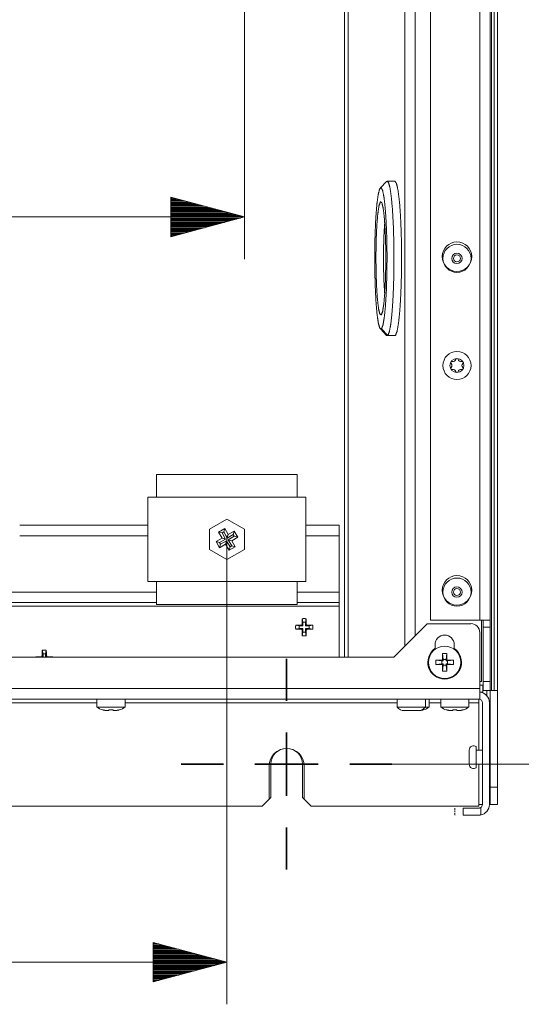
# Model space of a CAD drawing. Units: millimetres. Extents: x 0 to 1310, y 0 to 298.
# Drawn here: x 1025 to 1048, y 73 to 120 of the extents above; entities that cross this region are included whole.
import ezdxf

# ---------------------------------------------------------------- set-up
doc = ezdxf.new("R2010")
doc.units = ezdxf.units.MM
doc.layers.add('230', color=7, linetype='Continuous', true_color=0xffffff)

# ---------------------------------------------------------------- blocks, each defined once
blk = doc.blocks.new('70CMC00191_3')
at = {"layer": '230', "color": 18, "linetype": 'Continuous', "lineweight": 13}
for p, q in [((145.726, 143.595), (145.726, 107.539)), ((156.893, 90.408), (156.893, 132.491)), ((157.442, 132.491), (157.442, 87.075)), ((157.58, 87.075), (157.58, 132.491)), ((153.332, 89.181), (153.332, 124.491)), ((153.83, 124.491), (153.83, 89.679)), ((150.478, 88.658), (150.478, 124.075)), ((150.644, 124.075), (150.644, 88.658)), ((145.726, 109.539), (142.226, 110.477)), ((142.226, 110.477), (142.226, 108.601)), ((142.226, 110.454), (142.314, 110.454)), ((142.226, 110.454), (142.314, 110.454)), ((142.226, 110.403), (142.503, 110.403)), ((142.226, 110.352), (142.693, 110.352)), ((142.226, 110.301), (142.882, 110.301)), ((142.226, 110.25), (143.072, 110.25)), ((142.226, 110.2), (143.262, 110.2)), ((142.226, 110.149), (143.451, 110.149)), ((142.226, 110.098), (143.641, 110.098)), ((142.226, 110.047), (143.83, 110.047)), ((142.226, 109.996), (144.02, 109.996)), ((142.226, 109.946), (144.21, 109.946)), ((142.226, 109.895), (144.399, 109.895)), ((142.226, 109.844), (144.589, 109.844)), ((89.726, 109.539), (145.726, 109.539)), ((142.226, 109.793), (144.778, 109.793)), ((142.226, 109.742), (144.968, 109.742)), ((142.226, 109.692), (145.158, 109.692)), ((142.226, 109.641), (145.347, 109.641)), ((142.226, 109.59), (145.537, 109.59)), ((142.226, 108.601), (145.726, 109.539)), ((142.226, 109.539), (145.726, 109.539)), ((142.226, 109.539), (145.726, 109.539)), ((142.226, 109.488), (145.537, 109.488)), ((142.226, 109.438), (145.347, 109.438)), ((142.226, 109.387), (145.158, 109.387)), ((142.226, 109.336), (144.968, 109.336)), ((142.226, 109.285), (144.778, 109.285)), ((142.226, 109.234), (144.589, 109.234)), ((142.226, 109.184), (144.399, 109.184)), ((142.226, 109.133), (144.21, 109.133)), ((142.226, 109.082), (144.02, 109.082)), ((142.226, 109.031), (143.83, 109.031)), ((142.226, 108.98), (143.641, 108.98)), ((142.226, 108.93), (143.451, 108.93)), ((142.226, 108.879), (143.262, 108.879)), ((142.226, 108.828), (143.072, 108.828)), ((142.226, 108.777), (142.882, 108.777)), ((142.226, 108.726), (142.693, 108.726)), ((142.226, 108.676), (142.503, 108.676)), ((142.226, 108.625), (142.314, 108.625)), ((142.226, 108.625), (142.314, 108.625)), ((152.225, 104.225), (152.53, 103.922)), ((152.53, 103.922), (152.892, 103.922)), ((141.143, 94.408), (135.06, 94.408)), ((144.893, 94.408), (144.893, 72.18)), ((150.226, 94.408), (148.643, 94.408)), ((134.643, 91.741), (141.559, 91.741)), ((148.226, 91.741), (150.226, 91.741)), ((150.226, 91.075), (85.226, 91.075)), ((157.393, 87.491), (157.06, 87.491)), ((78.56, 87.158), (156.893, 87.158)), ((157.226, 86.823), (157.226, 87.076)), ((138.725, 86.491), (118.393, 86.491)), ((152.975, 86.491), (140.059, 86.491)), ((155.042, 86.491), (154.487, 86.491)), ((156.851, 86.491), (156.374, 86.491)), ((152.726, 83.575), (169.679, 83.575)), ((157.726, 82.491), (157.393, 82.491)), ((155.709, 81.491), (155.709, 81.38)), ((155.709, 81.343), (155.709, 81.306)), ((156.935, 81.517), (156.935, 81.397)), ((156.935, 81.517), (156.935, 81.397)), ((156.935, 81.514), (156.935, 81.165)), ((156.935, 81.358), (156.935, 81.318)), ((156.935, 81.358), (156.935, 81.318)), ((155.709, 81.269), (155.709, 81.158)), ((156.935, 81.278), (156.935, 81.158)), ((156.935, 81.278), (156.935, 81.158)), ((144.893, 74.18), (141.393, 75.118)), ((141.393, 75.118), (141.393, 73.242)), ((141.393, 75.094), (141.48, 75.094)), ((141.393, 75.094), (141.48, 75.094)), ((141.393, 75.043), (141.67, 75.043)), ((141.393, 74.993), (141.86, 74.993)), ((141.393, 74.942), (142.049, 74.942)), ((141.393, 74.891), (142.239, 74.891)), ((141.393, 74.84), (142.428, 74.84)), ((141.393, 74.789), (142.618, 74.789)), ((141.393, 74.739), (142.807, 74.739)), ((141.393, 74.688), (142.997, 74.688)), ((141.393, 74.637), (143.187, 74.637)), ((141.393, 74.586), (143.376, 74.586)), ((141.393, 74.535), (143.566, 74.535)), ((141.393, 74.485), (143.755, 74.485)), ((141.393, 74.434), (143.945, 74.434)), ((141.393, 74.383), (144.135, 74.383)), ((141.393, 74.332), (144.324, 74.332)), ((90.56, 74.18), (144.893, 74.18)), ((141.393, 74.281), (144.514, 74.281)), ((141.393, 74.231), (144.703, 74.231)), ((141.393, 73.242), (144.893, 74.18)), ((141.393, 74.18), (144.893, 74.18)), ((141.393, 74.18), (144.893, 74.18)), ((141.393, 74.129), (144.703, 74.129)), ((141.393, 74.078), (144.514, 74.078)), ((141.393, 74.027), (144.324, 74.027)), ((141.393, 73.977), (144.135, 73.977)), ((141.393, 73.926), (143.945, 73.926)), ((141.393, 73.875), (143.755, 73.875)), ((141.393, 73.824), (143.566, 73.824)), ((141.393, 73.773), (143.376, 73.773)), ((141.393, 73.723), (143.187, 73.723)), ((141.393, 73.672), (142.997, 73.672)), ((141.393, 73.621), (142.807, 73.621)), ((141.393, 73.57), (142.618, 73.57)), ((141.393, 73.519), (142.428, 73.519)), ((141.393, 73.469), (142.239, 73.469)), ((141.393, 73.418), (142.049, 73.418)), ((141.393, 73.367), (141.86, 73.367)), ((141.393, 73.316), (141.67, 73.316)), ((141.393, 73.265), (141.48, 73.265)), ((141.393, 73.265), (141.48, 73.265))]:
    blk.add_line(p, q, dxfattribs=at)
at = {"layer": '230', "color": 18, "linetype": 'Continuous', "lineweight": 18}
for p, q in [((157.393, 132.491), (157.393, 90.408)), ((157.726, 132.491), (157.726, 87.075)), ((154.56, 131.658), (154.56, 90.408)), ((152.474, 111.227), (152.174, 110.925)), ((152.864, 111.241), (152.502, 111.241)), ((152.174, 104.225), (152.474, 103.922)), ((152.502, 103.908), (152.864, 103.908)), ((141.56, 97.325), (141.56, 96.241)), ((148.226, 97.325), (148.226, 96.241)), ((141.143, 92.241), (141.143, 96.241)), ((148.643, 92.241), (148.643, 96.241)), ((135.06, 94.908), (141.143, 94.908)), ((144.06, 94.723), (144.893, 95.204)), ((144.893, 95.204), (145.726, 94.723)), ((148.643, 94.908), (150.226, 94.908)), ((144.06, 93.76), (144.06, 94.723)), ((144.787, 94.758), (144.499, 94.591)), ((144.664, 94.547), (144.499, 94.591)), ((144.499, 94.591), (144.665, 94.302)), ((144.743, 94.592), (144.664, 94.547)), ((144.664, 94.547), (144.831, 94.258)), ((144.743, 94.592), (144.787, 94.758)), ((144.91, 94.303), (144.743, 94.592)), ((144.954, 94.469), (144.787, 94.758)), ((145.198, 94.47), (144.91, 94.303)), ((144.91, 94.303), (144.954, 94.469)), ((145.243, 94.636), (144.954, 94.469)), ((144.955, 94.225), (145.244, 94.392)), ((145.198, 94.47), (145.243, 94.636)), ((145.244, 94.392), (145.198, 94.47)), ((145.409, 94.347), (145.243, 94.636)), ((145.244, 94.392), (145.409, 94.347)), ((145.726, 94.723), (145.726, 93.76)), ((150.226, 91.741), (150.226, 94.408)), ((144.665, 94.302), (144.377, 94.136)), ((144.542, 94.091), (144.377, 94.136)), ((144.377, 94.136), (144.543, 93.847)), ((144.831, 94.258), (144.542, 94.091)), ((144.542, 94.091), (144.588, 94.013)), ((144.543, 93.847), (144.832, 94.014)), ((144.588, 94.013), (144.543, 93.847)), ((144.588, 94.013), (144.876, 94.18)), ((144.831, 94.258), (144.665, 94.302)), ((144.876, 94.18), (144.832, 94.014)), ((144.832, 94.014), (144.999, 93.725)), ((144.876, 94.18), (145.043, 93.891)), ((144.955, 94.225), (145.121, 94.18)), ((145.122, 93.936), (144.955, 94.225)), ((145.043, 93.891), (145.122, 93.936)), ((145.121, 94.18), (145.409, 94.347)), ((145.287, 93.892), (145.121, 94.18)), ((145.122, 93.936), (145.287, 93.892)), ((144.893, 93.279), (144.06, 93.76)), ((145.726, 93.76), (144.893, 93.279)), ((144.999, 93.725), (145.287, 93.892)), ((145.043, 93.891), (144.999, 93.725)), ((141.56, 92.241), (141.56, 91.158)), ((148.226, 92.241), (148.226, 91.158)), ((141.559, 91.241), (134.643, 91.241)), ((150.226, 91.241), (148.226, 91.241)), ((150.226, 88.658), (150.226, 91.075)), ((148.46, 90.175), (148.426, 90.175)), ((148.46, 90.208), (148.46, 90.175)), ((148.503, 90.131), (148.46, 90.175)), ((148.503, 90.309), (148.463, 90.478)), ((148.616, 90.309), (148.503, 90.309)), ((148.503, 90.309), (148.503, 90.131)), ((148.616, 90.309), (148.656, 90.478)), ((148.616, 90.131), (148.616, 90.309)), ((148.616, 90.131), (148.66, 90.175)), ((148.66, 90.175), (148.66, 90.208)), ((148.693, 90.175), (148.66, 90.175)), ((152.81, 88.658), (154.393, 90.241)), ((156.476, 90.241), (154.393, 90.241)), ((154.56, 90.408), (156.893, 90.408)), ((156.976, 87.491), (156.976, 90.409)), ((157.06, 90.075), (157.06, 90.408)), ((157.393, 90.408), (157.393, 90.075)), ((148.325, 90.131), (148.157, 90.172)), ((148.325, 90.019), (148.157, 89.978)), ((148.503, 90.131), (148.325, 90.131)), ((148.325, 90.131), (148.325, 90.019)), ((148.325, 90.019), (148.503, 90.019)), ((148.426, 89.975), (148.46, 89.975)), ((148.503, 90.019), (148.46, 89.975)), ((148.46, 89.975), (148.46, 89.941)), ((148.503, 89.84), (148.463, 89.672)), ((148.503, 90.019), (148.503, 89.84)), ((148.503, 89.84), (148.616, 89.84)), ((148.794, 90.131), (148.616, 90.131)), ((148.616, 90.019), (148.794, 90.019)), ((148.616, 89.84), (148.616, 90.019)), ((148.616, 90.019), (148.66, 89.975)), ((148.616, 89.84), (148.656, 89.672)), ((148.66, 89.975), (148.693, 89.975)), ((148.66, 89.941), (148.66, 89.975)), ((148.794, 90.131), (148.963, 90.172)), ((148.794, 90.019), (148.794, 90.131)), ((148.794, 90.019), (148.963, 89.978)), ((156.893, 89.825), (156.893, 87.158)), ((157.393, 90.075), (157.06, 90.075)), ((157.06, 87.491), (157.06, 90.075)), ((157.393, 90.075), (157.393, 87.491)), ((154.768, 89.064), (154.768, 89.241)), ((155.685, 89.241), (155.685, 89.064)), ((136.17, 88.809), (136.13, 88.978)), ((136.283, 88.809), (136.17, 88.809)), ((136.17, 88.809), (136.17, 88.658)), ((136.283, 88.809), (136.323, 88.978)), ((136.283, 88.658), (136.283, 88.809)), ((154.768, 89.018), (154.768, 89.064)), ((155.326, 88.825), (155.126, 88.825)), ((155.126, 88.825), (155.126, 88.508)), ((155.155, 88.545), (155.126, 88.825)), ((155.297, 88.545), (155.326, 88.825)), ((155.326, 88.508), (155.326, 88.825)), ((155.685, 89.064), (155.685, 89.006)), ((82.643, 88.658), (152.81, 88.658)), ((135.879, 88.658), (135.823, 88.672)), ((136.126, 88.675), (136.093, 88.675)), ((136.126, 88.708), (136.126, 88.675)), ((136.143, 88.658), (136.126, 88.675)), ((136.31, 88.658), (136.326, 88.675)), ((136.326, 88.675), (136.326, 88.708)), ((136.36, 88.675), (136.326, 88.675)), ((136.574, 88.658), (136.629, 88.672)), ((155.126, 88.508), (154.81, 88.508)), ((155.089, 88.479), (154.81, 88.508)), ((154.81, 88.508), (154.81, 88.308)), ((155.089, 88.337), (154.81, 88.308)), ((154.81, 88.308), (155.126, 88.308)), ((155.089, 88.479), (155.089, 88.337)), ((155.155, 88.479), (155.089, 88.479)), ((155.089, 88.337), (155.155, 88.337)), ((155.155, 88.479), (155.126, 88.508)), ((155.155, 88.337), (155.126, 88.308)), ((155.126, 88.308), (155.126, 87.991)), ((155.297, 88.545), (155.155, 88.545)), ((155.155, 88.545), (155.155, 88.479)), ((155.155, 88.337), (155.155, 88.271)), ((155.297, 88.479), (155.297, 88.545)), ((155.297, 88.479), (155.326, 88.508)), ((155.363, 88.479), (155.297, 88.479)), ((155.297, 88.271), (155.297, 88.337)), ((155.297, 88.337), (155.363, 88.337)), ((155.297, 88.337), (155.326, 88.308)), ((155.643, 88.508), (155.326, 88.508)), ((155.326, 88.308), (155.643, 88.308)), ((155.326, 87.991), (155.326, 88.308)), ((155.363, 88.479), (155.643, 88.508)), ((155.363, 88.337), (155.363, 88.479)), ((155.363, 88.337), (155.643, 88.308)), ((155.643, 88.308), (155.643, 88.508)), ((155.155, 88.271), (155.126, 87.991)), ((155.126, 87.991), (155.326, 87.991)), ((155.155, 88.271), (155.297, 88.271)), ((155.297, 88.271), (155.326, 87.991)), ((156.893, 87.491), (156.976, 87.491)), ((156.893, 87.325), (157.038, 87.325)), ((157.038, 86.991), (156.893, 86.991)), ((157.038, 87.325), (157.038, 86.991)), ((157.06, 87.075), (157.393, 87.075)), ((157.393, 82.491), (157.393, 87.075)), ((157.442, 87.075), (157.58, 87.075)), ((157.726, 87.075), (157.726, 82.491)), ((156.893, 86.658), (78.56, 86.658)), ((138.726, 86.658), (138.726, 86.283)), ((140.06, 86.283), (140.06, 86.658)), ((152.976, 86.658), (152.976, 86.283)), ((154.31, 86.283), (154.31, 86.658)), ((154.487, 86.283), (154.487, 86.658)), ((155.042, 86.658), (155.042, 86.283)), ((156.375, 86.283), (156.375, 86.658)), ((156.851, 84.241), (156.851, 86.491)), ((157.018, 86.491), (157.018, 81.658)), ((157.351, 81.658), (157.351, 86.491)), ((138.99, 86.154), (138.989, 86.151)), ((139.797, 86.151), (139.796, 86.154)), ((154.224, 86.151), (154.223, 86.154)), ((155.306, 86.154), (155.305, 86.151)), ((156.113, 86.151), (156.112, 86.154)), ((157.018, 84.241), (156.726, 84.241)), ((157.393, 84.241), (157.351, 84.241)), ((146.893, 83.491), (146.893, 81.908)), ((146.976, 81.991), (146.976, 83.575)), ((148.476, 83.575), (148.476, 81.991)), ((148.56, 81.908), (148.56, 83.491)), ((156.726, 83.575), (157.018, 83.575)), ((156.851, 81.575), (156.851, 83.575)), ((157.351, 83.575), (157.393, 83.575)), ((146.56, 81.575), (146.893, 81.908)), ((146.893, 81.908), (146.976, 81.991)), ((148.476, 81.991), (148.56, 81.908)), ((148.56, 81.908), (148.893, 81.575)), ((88.893, 81.575), (146.56, 81.575)), ((148.893, 81.575), (156.851, 81.575)), ((156.101, 81.158), (156.101, 81.491)), ((156.851, 81.658), (157.018, 81.658)), ((157.726, 81.658), (157.393, 81.658))]:
    blk.add_line(p, q, dxfattribs=at)
at = {"layer": '230', "color": 18, "linetype": 'Continuous', "lineweight": 35}
for p, q in [((147.726, 86.575), (147.726, 88.575)), ((147.726, 82.075), (147.726, 85.075)), ((144.726, 83.575), (142.726, 83.575)), ((146.226, 83.575), (149.226, 83.575)), ((150.726, 83.575), (152.726, 83.575)), ((147.726, 80.575), (147.726, 78.575))]:
    blk.add_line(p, q, dxfattribs=at)
at = {"layer": '230', "color": 18, "linetype": 'Continuous', "lineweight": 18}
for centre, radius in [((155.81, 107.658), 0.7), ((155.81, 107.575), 0.667), ((155.81, 107.575), 0.245), ((155.81, 107.575), 0.167), ((155.81, 102.491), 0.667), ((155.81, 91.825), 0.7), ((155.81, 91.741), 0.667), ((155.81, 91.741), 0.245), ((155.81, 91.741), 0.167), ((155.226, 88.408), 0.767)]:
    blk.add_circle(centre, radius, dxfattribs=at)
at = {"layer": '230', "color": 18, "linetype": 'Continuous', "lineweight": 13}
blk.add_circle((155.81, 102.491), 0.333, dxfattribs=at)
at = {"layer": '230', "color": 18, "linetype": 'Continuous', "lineweight": 18}
for centre, radius, start, end in [((155.81, 102.76), 0.0604, 15, 165), ((155.577, 102.626), 0.0604, 75, 225), ((155.577, 102.357), 0.0604, 135, 285), ((155.443, 102.491), 0.13, 315, 45), ((155.626, 102.809), 0.13, 255, 345), ((155.993, 102.809), 0.13, 195, 285), ((156.042, 102.626), 0.0604, 315, 105), ((156.042, 102.357), 0.0604, 255, 45), ((156.177, 102.491), 0.13, 135, 225), ((155.626, 102.174), 0.13, 15, 105), ((155.81, 102.223), 0.0604, 195, 345), ((155.993, 102.174), 0.13, 75, 165), ((156.476, 89.825), 0.417, 0, 90), ((155.226, 89.241), 0.458, 0, 180), ((155.226, 88.408), 0.8, 124.9539, 55.0461), ((156.851, 86.491), 0.5, 0, 85.2187), ((156.851, 86.491), 0.167, 0, 90), ((139.226, 86.95), 0.833, 233.1301, 253.4717), ((139.56, 86.95), 0.833, 286.547, 306.8699), ((153.31, 86.533), 0.417, 216.8699, 270), ((153.976, 86.533), 0.417, 270, 323.1301), ((153.987, 86.95), 0.833, 286.547, 306.8699), ((155.542, 86.95), 0.833, 233.1301, 253.4717), ((155.875, 86.95), 0.833, 286.547, 306.8699), ((147.726, 83.491), 0.833, 360, 180), ((147.726, 83.575), 0.75, 0, 180), ((156.601, 84.241), 0.208, 53.1301, 180), ((156.601, 83.575), 0.208, 180, 306.8699), ((156.851, 81.658), 0.167, 299.9999, 0), ((156.851, 81.658), 0.5, 279.5941, 0)]:
    blk.add_arc(centre, radius, start, end, dxfattribs=at)
at = {"layer": '230', "color": 18, "linetype": 'Continuous', "lineweight": 13}
for centre, start, end in [((148.56, 90.075), 126.8699, 143.1301), ((148.56, 90.075), 36.8699, 53.1301), ((148.56, 90.075), 216.8699, 233.1301), ((148.56, 90.075), 306.8699, 323.1301), ((136.226, 88.575), 126.8699, 143.1301), ((136.226, 88.575), 36.8699, 53.1301)]:
    blk.add_arc(centre, 0.167, start, end, dxfattribs=at)
at = {"layer": '230', "color": 18, "linetype": 'Continuous', "lineweight": 18}
for points, knots in [([(152.53, 103.922), (152.605, 104.105), (152.675, 104.489), (152.734, 105.053), (152.78, 105.763), (152.81, 106.579), (152.821, 107.452), (152.815, 108.333), (152.79, 109.17), (152.748, 109.914), (152.692, 110.521), (152.625, 110.958), (152.551, 111.198), (152.474, 111.227)], [0, 0, 0.026684, 0.079429, 0.155978, 0.252103, 0.362323, 0.4803, 0.599228, 0.712252, 0.812862, 0.895303, 0.954956, 0.988872, 1, 1]), ([(152.892, 103.922), (152.971, 104.12), (153.043, 104.541), (153.104, 105.157), (153.149, 105.929), (153.176, 106.807), (153.183, 107.735), (153.169, 108.652), (153.136, 109.5), (153.085, 110.223), (153.019, 110.777), (152.944, 111.123), (152.864, 111.241)], [0, 0, 0.028899, 0.086708, 0.170557, 0.275275, 0.394227, 0.519826, 0.644038, 0.758928, 0.857177, 0.932592, 0.980645, 1, 1]), ([(152.225, 104.225), (152.297, 104.403), (152.363, 104.78), (152.418, 105.333), (152.46, 106.027), (152.485, 106.818), (152.493, 107.657), (152.482, 108.49), (152.453, 109.266), (152.408, 109.936), (152.351, 110.457), (152.283, 110.798), (152.211, 110.935), (152.138, 110.862), (152.068, 110.582), (152.007, 110.113), (151.958, 109.484), (151.924, 108.736), (151.908, 107.915), (151.91, 107.072), (151.93, 106.261), (151.967, 105.532), (152.018, 104.932), (152.081, 104.498), (152.152, 104.257), (152.225, 104.225)], [0, 0, 0.014137, 0.042336, 0.083245, 0.13441, 0.192669, 0.2544, 0.315753, 0.372905, 0.422305, 0.460908, 0.48643, 0.497883, 0.505516, 0.526747, 0.561554, 0.607948, 0.663089, 0.723556, 0.785583, 0.845303, 0.898996, 0.943337, 0.975628, 0.994095, 1, 1]), ([(152.22, 104.889), (152.285, 105.064), (152.343, 105.442), (152.39, 105.993), (152.421, 106.673), (152.434, 107.425), (152.428, 108.19), (152.404, 108.904), (152.363, 109.511), (152.309, 109.962), (152.246, 110.218), (152.179, 110.261), (152.114, 110.086), (152.056, 109.707), (152.009, 109.156), (151.978, 108.477), (151.965, 107.724), (151.971, 106.96), (151.995, 106.245), (152.036, 105.638), (152.09, 105.188), (152.153, 104.931), (152.22, 104.889)], [0, 0, 0.017163, 0.052352, 0.103191, 0.165691, 0.234851, 0.305118, 0.370843, 0.426756, 0.468422, 0.49272, 0.5, 0.517162, 0.552352, 0.603192, 0.665691, 0.734852, 0.805118, 0.870843, 0.926756, 0.968422, 0.99272, 1, 1]), ([(152.382, 109.275), (152.344, 108.665), (152.324, 107.95), (152.324, 107.199), (152.344, 106.484), (152.382, 105.874)], [0, 0, 0.179462, 0.389633, 0.610385, 0.820547, 1, 1]), ([(152.474, 103.922), (152.502, 103.908), (152.53, 103.922)], [0, 0, 0.500371, 1, 1]), ([(152.864, 103.908), (152.878, 103.912), (152.892, 103.922)], [0, 0, 0.452304, 1, 1]), ([(148.226, 97.325), (147.58, 97.325), (145.863, 97.325), (143.923, 97.325), (142.206, 97.325), (141.56, 97.325)], [0, 0, 0.096927, 0.354459, 0.645541, 0.903073, 1, 1]), ([(141.143, 96.241), (141.252, 96.241), (142.086, 96.241), (143.563, 96.241), (145.345, 96.241), (147.023, 96.241), (148.213, 96.241), (148.643, 96.241)], [0, 0, 0.01453, 0.125744, 0.322698, 0.560268, 0.784031, 0.942727, 1, 1]), ([(141.143, 92.241), (141.252, 92.241), (142.086, 92.241), (143.563, 92.241), (145.345, 92.241), (147.023, 92.241), (148.213, 92.241), (148.643, 92.241)], [0, 0, 0.01453, 0.125744, 0.322698, 0.560268, 0.784031, 0.942727, 1, 1]), ([(148.226, 91.158), (147.58, 91.158), (145.863, 91.158), (143.923, 91.158), (142.206, 91.158), (141.56, 91.158)], [0, 0, 0.096927, 0.354459, 0.645541, 0.903073, 1, 1]), ([(148.426, 90.175), (148.409, 90.175), (148.392, 90.175), (148.375, 90.175), (148.358, 90.175), (148.324, 90.174), (148.29, 90.174), (148.223, 90.173), (148.157, 90.172)], [0, 0, 0.063663, 0.127287, 0.190873, 0.254307, 0.380562, 0.506054, 0.754678, 1, 1]), ([(148.463, 90.478), (148.461, 90.411), (148.46, 90.344), (148.46, 90.311), (148.46, 90.277), (148.46, 90.242), (148.46, 90.208)], [0, 0, 0.245974, 0.494713, 0.62009, 0.746115, 0.87279, 1, 1]), ([(148.656, 90.478), (148.608, 90.479), (148.56, 90.479), (148.511, 90.479), (148.463, 90.478)], [0, 0, 0.250004, 0.499973, 0.749996, 1, 1]), ([(148.66, 90.208), (148.66, 90.225), (148.66, 90.242), (148.66, 90.26), (148.659, 90.277), (148.659, 90.311), (148.659, 90.345), (148.658, 90.412), (148.656, 90.478)], [0, 0, 0.063624, 0.127287, 0.190873, 0.254268, 0.380562, 0.506053, 0.754639, 1, 1]), ([(148.963, 90.172), (148.896, 90.173), (148.829, 90.174), (148.795, 90.174), (148.761, 90.175), (148.727, 90.175), (148.693, 90.175)], [0, 0, 0.245974, 0.494713, 0.62009, 0.746115, 0.872751, 1, 1]), ([(148.157, 90.172), (148.156, 90.123), (148.156, 90.075), (148.156, 90.026), (148.157, 89.978)], [0, 0, 0.250004, 0.500027, 0.749996, 1, 1]), ([(148.157, 89.978), (148.223, 89.977), (148.29, 89.976), (148.324, 89.975), (148.358, 89.975), (148.392, 89.975), (148.426, 89.975)], [0, 0, 0.245974, 0.494713, 0.62009, 0.746115, 0.872751, 1, 1]), ([(148.46, 89.941), (148.46, 89.924), (148.46, 89.907), (148.46, 89.873), (148.46, 89.839), (148.46, 89.805), (148.461, 89.738), (148.463, 89.672)], [0, 0, 0.063627, 0.127253, 0.254278, 0.380538, 0.506034, 0.754668, 1, 1]), ([(148.656, 89.672), (148.658, 89.738), (148.659, 89.805), (148.659, 89.839), (148.659, 89.873), (148.66, 89.907), (148.66, 89.941)], [0, 0, 0.245984, 0.494694, 0.620114, 0.746144, 0.872785, 1, 1]), ([(148.693, 89.975), (148.71, 89.975), (148.727, 89.975), (148.744, 89.975), (148.762, 89.975), (148.796, 89.975), (148.829, 89.976), (148.896, 89.977), (148.963, 89.978)], [0, 0, 0.063663, 0.127287, 0.190873, 0.254306, 0.380561, 0.506053, 0.754677, 1, 1]), ([(148.963, 89.978), (148.963, 90.026), (148.964, 90.075), (148.963, 90.123), (148.963, 90.172)], [0, 0, 0.250004, 0.499973, 0.749996, 1, 1]), ([(148.463, 89.672), (148.511, 89.671), (148.56, 89.671), (148.608, 89.671), (148.656, 89.672)], [0, 0, 0.250004, 0.500027, 0.749996, 1, 1]), ([(136.13, 88.978), (136.128, 88.911), (136.127, 88.844), (136.127, 88.811), (136.126, 88.777), (136.126, 88.742), (136.126, 88.708)], [0, 0, 0.245974, 0.494713, 0.62009, 0.746115, 0.872751, 1, 1]), ([(136.323, 88.978), (136.275, 88.979), (136.226, 88.979), (136.178, 88.979), (136.13, 88.978)], [0, 0, 0.250004, 0.499973, 0.749996, 1, 1]), ([(136.326, 88.708), (136.326, 88.725), (136.326, 88.742), (136.326, 88.76), (136.326, 88.777), (136.326, 88.811), (136.326, 88.845), (136.324, 88.912), (136.323, 88.978)], [0, 0, 0.063624, 0.127287, 0.190873, 0.254306, 0.380561, 0.506053, 0.754677, 1, 1]), ([(136.093, 88.675), (136.076, 88.675), (136.059, 88.675), (136.024, 88.675), (135.99, 88.674), (135.957, 88.674), (135.889, 88.673), (135.823, 88.672)], [0, 0, 0.063624, 0.127287, 0.254268, 0.380562, 0.506054, 0.754639, 1, 1]), ([(136.629, 88.672), (136.563, 88.673), (136.496, 88.674), (136.462, 88.674), (136.428, 88.675), (136.394, 88.675), (136.36, 88.675)], [0, 0, 0.245974, 0.494675, 0.62009, 0.746115, 0.872751, 1, 1]), ([(139.26, 86.116), (139.242, 86.117), (139.225, 86.117), (139.208, 86.118), (139.191, 86.119), (139.157, 86.121), (139.123, 86.125), (139.056, 86.137), (138.99, 86.154)], [0, 0, 0.062835, 0.125645, 0.188447, 0.251146, 0.376161, 0.500868, 0.750002, 1, 1]), ([(139.49, 86.154), (139.441, 86.152), (139.393, 86.151), (139.345, 86.152), (139.296, 86.154)], [0, 0, 0.25012, 0.500027, 0.74988, 1, 1]), ([(139.796, 86.154), (139.73, 86.137), (139.663, 86.125), (139.629, 86.121), (139.595, 86.119), (139.561, 86.117), (139.526, 86.116)], [0, 0, 0.250656, 0.499898, 0.624489, 0.749276, 0.874432, 1, 1]), ([(153.278, 86.283), (154.146, 86.283), (154.31, 86.283)], [0, 0, 0.841027, 1, 1]), ([(154.223, 86.154), (154.157, 86.137), (154.09, 86.125), (154.027, 86.119)], [0, 0, 0.342552, 0.683172, 1, 1]), ([(155.575, 86.116), (155.558, 86.117), (155.541, 86.117), (155.524, 86.118), (155.507, 86.119), (155.473, 86.121), (155.439, 86.125), (155.372, 86.137), (155.306, 86.154)], [0, 0, 0.0628, 0.12565, 0.188454, 0.251118, 0.376175, 0.500886, 0.749993, 1, 1]), ([(155.805, 86.154), (155.757, 86.152), (155.709, 86.151), (155.66, 86.152), (155.612, 86.154)], [0, 0, 0.25016, 0.5, 0.749894, 1, 1]), ([(156.112, 86.154), (156.045, 86.137), (155.978, 86.125), (155.944, 86.121), (155.91, 86.119), (155.876, 86.117), (155.842, 86.116)], [0, 0, 0.250629, 0.49988, 0.624475, 0.749305, 0.874428, 1, 1]), ([(156.393, 83.575), (156.393, 83.672), (156.393, 84.144), (156.393, 84.241)], [0, 0, 0.146417, 0.853521, 1, 1]), ([(156.726, 83.408), (156.726, 83.555), (156.726, 84.262), (156.726, 84.408)], [0, 0, 0.14642, 0.853523, 1, 1]), ([(157.393, 81.658), (157.393, 81.77), (157.393, 82.491)], [0, 0, 0.133976, 1, 1]), ([(156.935, 81.514), (156.934, 81.513), (156.932, 81.513), (156.931, 81.512), (156.93, 81.511), (156.929, 81.511), (156.928, 81.51), (156.927, 81.51), (156.926, 81.509), (156.925, 81.508), (156.922, 81.507), (156.921, 81.507), (156.92, 81.506), (156.919, 81.506), (156.918, 81.505), (156.917, 81.505), (156.915, 81.504), (156.914, 81.504), (156.913, 81.503), (156.912, 81.503), (156.911, 81.502), (156.91, 81.502), (156.909, 81.502), (156.907, 81.501), (156.906, 81.501), (156.905, 81.5), (156.904, 81.5), (156.903, 81.499), (156.901, 81.499), (156.9, 81.499), (156.899, 81.498), (156.898, 81.498), (156.897, 81.498), (156.896, 81.497), (156.894, 81.497), (156.893, 81.497), (156.892, 81.496), (156.891, 81.496), (156.89, 81.496), (156.888, 81.496), (156.887, 81.495), (156.886, 81.495), (156.885, 81.495), (156.884, 81.495), (156.882, 81.494), (156.881, 81.494), (156.88, 81.494), (156.879, 81.494), (156.877, 81.493), (156.876, 81.493), (156.875, 81.493), (156.874, 81.493), (156.873, 81.493), (156.871, 81.493), (156.87, 81.492), (156.869, 81.492), (156.868, 81.492), (156.865, 81.492), (156.864, 81.492), (156.863, 81.492), (156.861, 81.492), (156.86, 81.492), (156.859, 81.492), (156.858, 81.492), (156.856, 81.492), (156.855, 81.492), (156.854, 81.491), (156.853, 81.491), (156.851, 81.491)], [0, 0, 0.014583, 0.02927, 0.043766, 0.058441, 0.072956, 0.087415, 0.101925, 0.116407, 0.13081, 0.159644, 0.174025, 0.188381, 0.202796, 0.217054, 0.231373, 0.245645, 0.259895, 0.274208, 0.288478, 0.302726, 0.316931, 0.331073, 0.345326, 0.359519, 0.373693, 0.387809, 0.402018, 0.416097, 0.430234, 0.444467, 0.458552, 0.472718, 0.486852, 0.50097, 0.515057, 0.529229, 0.543372, 0.557501, 0.57159, 0.585665, 0.599844, 0.613985, 0.628115, 0.642222, 0.656424, 0.670605, 0.684776, 0.698918, 0.713051, 0.727293, 0.741509, 0.755718, 0.77003, 0.78421, 0.798496, 0.812775, 0.841418, 0.855666, 0.870024, 0.884379, 0.898726, 0.913186, 0.927641, 0.942094, 0.956544, 0.970991, 0.985555, 1, 1]), ([(156.851, 81.158), (156.856, 81.158), (156.858, 81.158), (156.86, 81.158), (156.862, 81.158), (156.865, 81.158), (156.867, 81.158), (156.869, 81.158), (156.871, 81.159), (156.873, 81.159), (156.876, 81.159), (156.878, 81.159), (156.88, 81.159), (156.882, 81.159), (156.884, 81.159), (156.887, 81.159), (156.889, 81.16), (156.891, 81.16), (156.893, 81.16), (156.895, 81.16), (156.897, 81.16), (156.9, 81.16), (156.902, 81.161), (156.904, 81.161), (156.906, 81.161), (156.908, 81.161), (156.911, 81.162), (156.913, 81.162), (156.915, 81.162), (156.917, 81.163), (156.919, 81.163), (156.922, 81.163), (156.924, 81.163), (156.926, 81.164), (156.928, 81.164), (156.93, 81.164), (156.932, 81.165), (156.935, 81.165)], [0, 0, 0.052594, 0.078893, 0.105192, 0.131618, 0.157922, 0.184229, 0.21054, 0.236732, 0.263053, 0.289378, 0.315707, 0.342046, 0.368264, 0.394614, 0.420848, 0.447215, 0.473467, 0.499729, 0.52612, 0.552404, 0.578693, 0.604995, 0.631309, 0.657635, 0.683853, 0.710201, 0.73657, 0.762825, 0.789225, 0.815512, 0.841815, 0.868258, 0.894596, 0.920944, 0.94732, 0.973716, 1, 1])]:
    blk.add_open_spline(points, degree=1, knots=knots, dxfattribs=at)
for points in [[(150.226, 94.908), (150.226, 94.408)], [(150.226, 91.741), (150.226, 91.241)], [(150.226, 91.241), (150.226, 91.075)], [(156.893, 90.408), (157.393, 90.408)], [(157.06, 87.075), (157.06, 87.491)], [(157.393, 87.491), (157.393, 87.075)], [(156.893, 87.158), (156.893, 86.658)], [(157.393, 87.075), (157.442, 87.075)], [(157.58, 87.075), (157.726, 87.075)], [(156.851, 86.658), (156.851, 86.491)], [(138.726, 86.283), (139.393, 86.283)], [(139.26, 86.116), (139.293, 86.116)], [(139.296, 86.154), (139.293, 86.116)], [(139.393, 86.283), (140.06, 86.283)], [(139.493, 86.116), (139.49, 86.154)], [(139.493, 86.116), (139.526, 86.116)], [(152.976, 86.283), (153.278, 86.283)], [(153.31, 86.116), (153.461, 86.116)], [(153.461, 86.116), (153.976, 86.116)], [(154.31, 86.283), (154.487, 86.283)], [(155.042, 86.283), (155.709, 86.283)], [(155.575, 86.116), (155.609, 86.116)], [(155.612, 86.154), (155.609, 86.116)], [(155.709, 86.283), (156.375, 86.283)], [(155.809, 86.116), (155.805, 86.154)], [(155.809, 86.116), (155.842, 86.116)], [(157.726, 82.491), (157.726, 82.075), (157.726, 81.658)], [(156.101, 81.491), (156.851, 81.491)], [(157.393, 81.658), (157.351, 81.658)], [(156.851, 81.158), (156.101, 81.158)]]:
    blk.add_open_spline(points, degree=1, dxfattribs=at)

msp = doc.modelspace()

# ---------------------------------------------------------------- block references
msp.add_blockref('70CMC00191_3', (889.57, 1.143))

doc.saveas('drawing.dxf')
